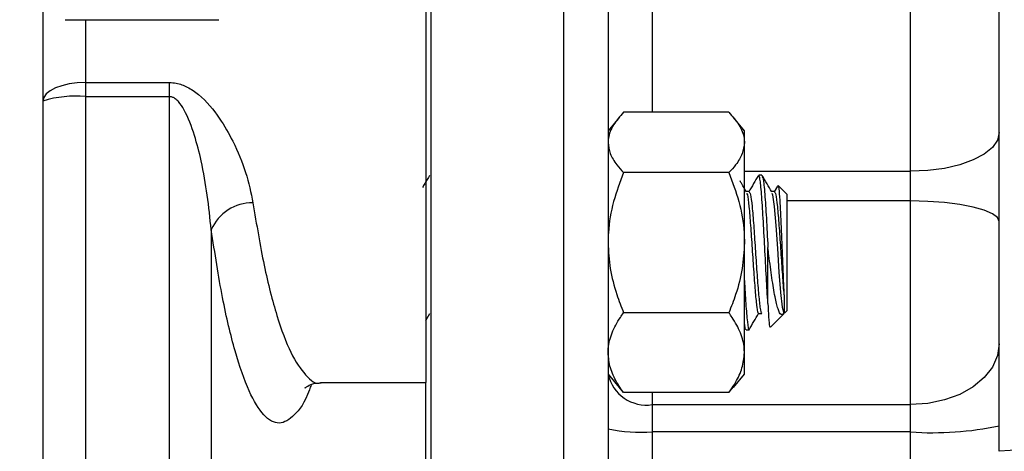
# Model space of a CAD drawing. Units: inches. Extents: x 0.5 to 21.5, y 0.5 to 16.8.
# Drawn here: x 10.3 to 10.9, y 4.4 to 4.7 of the extents above; entities that cross this region are included whole.
import ezdxf

# ---------------------------------------------------------------- set-up
doc = ezdxf.new("R2010")
doc.units = ezdxf.units.IN
doc.header["$MEASUREMENT"] = 0
doc.layers.add('DEFAULT', color=7, linetype='Continuous')
doc.styles.add('SLDTEXTSTYLE6', font='TXT', dxfattribs={"width": 0.75})
doc.dimstyles.new('SLDDIMSTYLE1', dxfattribs={"dimtxt": 0.125, "dimasz": 0.13, "dimexe": 0, "dimexo": 0.0625, "dimgap": 0.03125, "dimtad": 0, "dimtih": 1, "dimtoh": 1, "dimlfac": 4, "dimrnd": 1e-09, "dimzin": 4, "dimdsep": 46, "dimtxsty": 'SLDTEXTSTYLE6', "dimsah": 1, "dimcen": 0.09, "dimadec": 0, "dimazin": 1, "dimtfac": 1, "dimtofl": 0, "dimtmove": 0, "dimatfit": 3, "dimfxl": 1, "dimfrac": 2, "dimtolj": 1, "dimtzin": 12, "dimarcsym": 0})

# ---------------------------------------------------------------- blocks, each defined once
blk = doc.blocks.new('_D_20')
at = {"layer": 'DEFAULT'}
for p, q in [((12.76966, 4.82298), (13.35645, 4.82298)), ((13.23145, 4.82298), (13.23145, 4.34166)), ((13.23145, 3.57298), (13.23145, 4.14322)), ((9.82625, 3.57298), (13.35645, 3.57298))]:
    blk.add_line(p, q, dxfattribs=at)
for points in [[(13.23145, 4.82298), (13.21145, 4.69298), (13.25145, 4.69298)], [(13.23145, 3.57298), (13.25145, 3.70298), (13.21145, 3.70298)]]:
    blk.add_solid(points, dxfattribs=at)
at = {"layer": 'DEFAULT', "insert": (13.06982, 4.30435), "char_height": 0.125, "attachment_point": 1, "style": 'SLDTEXTSTYLE6'}
blk.add_mtext('5.00', dxfattribs=at)

msp = doc.modelspace()

# ---------------------------------------------------------------- linework, layer by layer
at = {"color": 7, "linetype": 'Continuous', "lineweight": 25}
for p, q in [((10.26688, 6.96485), (10.26688, 2.6811)), ((10.53713, 5.19798), (10.53713, 4.44798)), ((10.54088, 3.70231), (10.54088, 5.12812)), ((10.66588, 4.88635), (10.66588, 3.65937)), ((10.8795, 4.59721), (10.8795, 4.82756)), ((10.2825, 4.70429), (10.391, 4.70429)), ((10.29688, 4.65989), (10.35626, 4.65989)), ((10.29688, 4.65989), (10.29688, 4.64992)), ((10.35626, 4.64992), (10.35626, 4.65989)), ((10.35626, 4.64992), (10.29688, 4.64992)), ((10.75119, 4.63887), (10.67682, 4.63887)), ((10.6736, 4.63527), (10.66588, 4.62588)), ((10.76213, 4.62588), (10.75441, 4.63527)), ((10.76213, 4.61756), (10.76213, 4.62588)), ((10.76213, 4.54677), (10.76213, 4.61756)), ((10.75119, 4.59626), (10.67682, 4.59626)), ((10.8795, 4.57624), (10.8795, 4.59721)), ((10.77446, 4.59451), (10.77223, 4.59451)), ((10.76554, 4.58291), (10.76346, 4.58291)), ((10.78339, 4.58291), (10.78131, 4.58291)), ((10.78547, 4.58676), (10.78309, 4.58266)), ((10.79213, 4.58111), (10.78608, 4.58716)), ((10.79213, 4.58111), (10.79213, 4.5127)), ((10.8795, 4.43241), (10.8795, 4.57624)), ((10.76213, 4.46908), (10.76213, 4.54677)), ((10.77874, 4.50387), (10.77874, 4.54336)), ((10.79213, 4.5127), (10.79213, 4.49865)), ((10.79042, 4.49694), (10.79213, 4.49865)), ((10.53713, 4.49186), (10.54003, 4.49686)), ((10.75119, 4.49727), (10.67682, 4.49727)), ((10.77221, 4.49686), (10.77444, 4.49686)), ((10.78061, 4.48713), (10.79, 4.49652)), ((10.7633, 4.48526), (10.76553, 4.48526)), ((10.76213, 4.45388), (10.76213, 4.46908)), ((10.66588, 4.45388), (10.6736, 4.44449)), ((10.75441, 4.44449), (10.76213, 4.45388)), ((10.4632, 4.44798), (10.53713, 4.44798)), ((10.53713, 4.38847), (10.53713, 4.44798)), ((10.67682, 4.44089), (10.67382, 4.44467)), ((10.75119, 4.44089), (10.75419, 4.44467)), ((10.75119, 4.44089), (10.67682, 4.44089)), ((10.69713, 4.43241), (10.8795, 4.43241)), ((10.69713, 4.43241), (10.69713, 4.4131)), ((10.8795, 4.4131), (10.8795, 4.43241)), ((10.69713, 4.4131), (10.69713, 4.09844)), ((10.8795, 4.4131), (10.69713, 4.4131)), ((10.8795, 4.09844), (10.8795, 4.4131))]:
    msp.add_line(p, q, dxfattribs=at)
at = {"color": 8, "linetype": 'Continuous', "lineweight": 25}
for p, q in [((10.63463, 3.62812), (10.63463, 4.90845)), ((10.69713, 4.82756), (10.69713, 4.63887)), ((10.29688, 4.70429), (10.29688, 4.65989)), ((10.29688, 4.64992), (10.29688, 3.58295)), ((10.35626, 3.58295), (10.35626, 4.64992)), ((10.76213, 4.59721), (10.8795, 4.59721)), ((10.8795, 4.57624), (10.79213, 4.57624)), ((10.38569, 4.55599), (10.38569, 3.58295)), ((10.69713, 4.44089), (10.69713, 4.43241))]:
    msp.add_line(p, q, dxfattribs=at)
at = {"color": 7, "linetype": 'Continuous', "lineweight": 25, "flags": 128}
for points in [[(10.29688, 4.65989), (10.29103, 4.65964), (10.2854, 4.6589), (10.28021, 4.65769), (10.27567, 4.65607), (10.27193, 4.65409), (10.26916, 4.65184), (10.26746, 4.64939), (10.26688, 4.64684)], [(10.942, 4.6246), (10.9408, 4.61925), (10.93725, 4.61412), (10.93147, 4.60938), (10.9237, 4.60523), (10.91423, 4.60183), (10.90342, 4.5993), (10.8917, 4.59774), (10.8795, 4.59721)], [(10.7815, 4.58179), (10.78208, 4.58063), (10.7832, 4.57223), (10.78432, 4.55889), (10.78542, 4.54274), (10.78656, 4.52602), (10.78766, 4.51152), (10.78877, 4.50131), (10.7899, 4.49694), (10.79033, 4.49702), (10.79033, 4.49702)], [(10.942, 4.5617), (10.9408, 4.56454), (10.93725, 4.56727), (10.93147, 4.56978), (10.9237, 4.57198), (10.91423, 4.57379), (10.90342, 4.57514), (10.8917, 4.57597), (10.8795, 4.57624)], [(10.942, 4.4754), (10.9408, 4.46701), (10.93725, 4.45895), (10.93147, 4.45151), (10.9237, 4.445), (10.91423, 4.43965), (10.90342, 4.43568), (10.8917, 4.43323), (10.8795, 4.43241)]]:
    msp.add_lwpolyline(points, dxfattribs=at)
at = {"color": 7, "linetype": 'Continuous', "lineweight": 25}
for centre, radius, start, end in [((10.28946, 4.57448), 0.07581, 84.38191, 107.32872), ((10.41462, 4.54333), 0.03158, 89.08471, 156.36661), ((10.69301, 4.45989), 0.02779, 192.43823, 278.51962), ((10.68935, 4.52641), 0.11357, 258.07079, 273.92508), ((10.89505, 4.63971), 0.22714, 266.07492, 281.92921), ((11.03449, 3.25784), 1.14533, 88.37338, 94.63181)]:
    msp.add_arc(centre, radius, start, end, dxfattribs=at)
for points, knots in [([(10.942, 4.39943), (10.942, 4.44191), (10.942, 4.52709), (10.942, 4.637), (10.942, 4.72904), (10.942, 4.79227), (10.942, 4.82969), (10.942, 4.84295)], [0, 0, 0, 0, 0.284854, 0.571114, 0.739103, 0.907504, 1, 1, 1, 1]), ([(10.35626, 4.65989), (10.35782, 4.6598), (10.36219, 4.65954), (10.36938, 4.65679), (10.38059, 4.64899), (10.39147, 4.63551), (10.40223, 4.61666), (10.41075, 4.59633), (10.41367, 4.58204), (10.41512, 4.5749)], [0, 0, 0, 0, 0.0375315, 0.1045627, 0.183247, 0.3763683, 0.5472164, 0.77362, 1, 1, 1, 1]), ([(10.38569, 4.55599), (10.38395, 4.57216), (10.38157, 4.59425), (10.37399, 4.62283), (10.3689, 4.63713), (10.36354, 4.64559), (10.36064, 4.64834), (10.35864, 4.64952), (10.35719, 4.6499), (10.35639, 4.64992), (10.35626, 4.64992)], [0, 0, 0, 0, 0.49491, 0.675949, 0.865854, 0.931761, 0.959397, 0.977923, 0.996265, 1, 1, 1, 1]), ([(10.67682, 4.63887), (10.67427, 4.63596), (10.66912, 4.63007), (10.66614, 4.6228), (10.66593, 4.61859), (10.66588, 4.61756)], [0, 0, 0, 0, 0.424736, 0.85944, 1, 1, 1, 1]), ([(10.75119, 4.63887), (10.75374, 4.63596), (10.75888, 4.63007), (10.76186, 4.6228), (10.76208, 4.61859), (10.76213, 4.61756)], [0, 0, 0, 0, 0.424736, 0.85944, 1, 1, 1, 1]), ([(10.66588, 4.61756), (10.6662, 4.61493), (10.66686, 4.60959), (10.67123, 4.60247), (10.67516, 4.5981), (10.67682, 4.59626)], [0, 0, 0, 0, 0.35994, 0.729507, 1, 1, 1, 1]), ([(10.76213, 4.61756), (10.7618, 4.61493), (10.76115, 4.60959), (10.75678, 4.60247), (10.75285, 4.5981), (10.75119, 4.59626)], [0, 0, 0, 0, 0.35994, 0.729507, 1, 1, 1, 1]), ([(10.67682, 4.59626), (10.67427, 4.5895), (10.66912, 4.57582), (10.66614, 4.55892), (10.66593, 4.54915), (10.66588, 4.54677)], [0, 0, 0, 0, 0.424736, 0.85944, 1, 1, 1, 1]), ([(10.75119, 4.59626), (10.75374, 4.5895), (10.75888, 4.57582), (10.76186, 4.55892), (10.76208, 4.54915), (10.76213, 4.54677)], [0, 0, 0, 0, 0.424736, 0.85944, 1, 1, 1, 1]), ([(10.53986, 4.59433), (10.53873, 4.59238), (10.53705, 4.58949), (10.53538, 4.5866), (10.53483, 4.58565)], [0, 0, 0, 0, 0.672609, 1, 1, 1, 1]), ([(10.76364, 4.58259), (10.76251, 4.58453), (10.76101, 4.58712), (10.75951, 4.58971), (10.75913, 4.59036)], [0, 0, 0, 0, 0.749264, 1, 1, 1, 1]), ([(10.772, 4.59433), (10.77087, 4.59238), (10.76862, 4.5885), (10.76636, 4.58461), (10.76523, 4.58266)], [0, 0, 0, 0, 0.50026, 1, 1, 1, 1]), ([(10.77874, 4.50387), (10.77837, 4.50978), (10.77763, 4.52162), (10.77649, 4.54361), (10.7754, 4.5647), (10.77427, 4.58189), (10.77321, 4.59286), (10.77254, 4.5936), (10.77223, 4.59394)], [0, 0, 0, 0, 0.171039, 0.343236, 0.513956, 0.685628, 0.8573, 1, 1, 1, 1]), ([(10.7815, 4.58259), (10.78037, 4.58453), (10.77812, 4.58841), (10.77587, 4.59229), (10.77474, 4.59423)], [0, 0, 0, 0, 0.4998185, 1, 1, 1, 1]), ([(10.77475, 4.59321), (10.77496, 4.59293), (10.77554, 4.59214), (10.7765, 4.58178), (10.77763, 4.56477), (10.77836, 4.55052), (10.77873, 4.54341), (10.77874, 4.54336)], [0, 0, 0, 0, 0.159958, 0.4397912, 0.7196243, 0.9979057, 1, 1, 1, 1]), ([(10.76364, 4.58179), (10.76383, 4.58157), (10.7644, 4.58094), (10.76534, 4.57288), (10.76647, 4.55947), (10.76756, 4.54275), (10.7687, 4.52573), (10.76981, 4.51067), (10.77091, 4.50071), (10.77172, 4.49617), (10.77213, 4.49709), (10.77216, 4.49718)], [0, 0, 0, 0, 0.068829, 0.200003, 0.331177, 0.461622, 0.593199, 0.723888, 0.854577, 0.986154, 1, 1, 1, 1]), ([(10.76553, 4.58246), (10.76584, 4.58219), (10.76651, 4.58161), (10.76757, 4.57296), (10.7687, 4.55945), (10.76979, 4.54276), (10.77093, 4.52572), (10.77204, 4.5107), (10.77314, 4.50059), (10.77397, 4.49636), (10.77439, 4.49708), (10.77444, 4.49716)], [0, 0, 0, 0, 0.104294, 0.229798, 0.355302, 0.480107, 0.605997, 0.731037, 0.856077, 0.981966, 1, 1, 1, 1]), ([(10.78339, 4.58246), (10.7837, 4.58219), (10.78437, 4.58161), (10.78543, 4.57296), (10.78656, 4.55945), (10.78765, 4.54275), (10.78879, 4.52574), (10.78967, 4.51369), (10.79019, 4.50842), (10.79033, 4.50694)], [0, 0, 0, 0, 0.133736, 0.294671, 0.455605, 0.615644, 0.777072, 0.937411, 1, 1, 1, 1]), ([(10.78593, 4.587), (10.78596, 4.58708), (10.78619, 4.58772), (10.78662, 4.58372), (10.78724, 4.5751), (10.78786, 4.5622), (10.78846, 4.54716), (10.78909, 4.53179), (10.7897, 4.51736), (10.79012, 4.51042), (10.79033, 4.50694)], [0, 0, 0, 0, 0.018595, 0.164638, 0.307656, 0.450206, 0.589275, 0.727808, 0.863436, 1, 1, 1, 1]), ([(10.66588, 4.54677), (10.6662, 4.54065), (10.66686, 4.52824), (10.67123, 4.5117), (10.67516, 4.50156), (10.67682, 4.49727)], [0, 0, 0, 0, 0.3599396, 0.7295072, 1, 1, 1, 1]), ([(10.76213, 4.54677), (10.7618, 4.54065), (10.76115, 4.52824), (10.75678, 4.5117), (10.75285, 4.50156), (10.75119, 4.49727)], [0, 0, 0, 0, 0.35994, 0.729507, 1, 1, 1, 1]), ([(10.78976, 4.49676), (10.78918, 4.49627), (10.78783, 4.49511), (10.78586, 4.49945), (10.78367, 4.50827), (10.78156, 4.52152), (10.77989, 4.53406), (10.77897, 4.54149), (10.77874, 4.54336)], [0, 0, 0, 0, 0.140611, 0.328537, 0.518076, 0.723233, 0.930566, 1, 1, 1, 1]), ([(10.76213, 4.52018), (10.76246, 4.51441), (10.76315, 4.50213), (10.76421, 4.49022), (10.76501, 4.4844), (10.76542, 4.48552), (10.76545, 4.48561)], [0, 0, 0, 0, 0.297257, 0.632856, 0.970728, 1, 1, 1, 1]), ([(10.79033, 4.50694), (10.79033, 4.50602), (10.79033, 4.50362), (10.79033, 4.50056), (10.79033, 4.49814), (10.79033, 4.4969), (10.79033, 4.49699), (10.79033, 4.49702)], [0, 0, 0, 0, 0.148819, 0.386703, 0.624586, 0.871591, 1, 1, 1, 1]), ([(10.77874, 4.50387), (10.7789, 4.50048), (10.77928, 4.493), (10.77979, 4.48701), (10.78013, 4.48734), (10.78027, 4.48746)], [0, 0, 0, 0, 0.333031, 0.73478, 1, 1, 1, 1]), ([(10.66588, 4.46908), (10.66591, 4.47007), (10.66603, 4.47477), (10.66828, 4.48325), (10.6728, 4.49158), (10.67606, 4.49619), (10.67682, 4.49727)], [0, 0, 0, 0, 0.101941, 0.485806, 0.879874, 1, 1, 1, 1]), ([(10.76213, 4.46908), (10.7621, 4.47007), (10.76197, 4.47477), (10.75972, 4.48325), (10.75521, 4.49158), (10.75195, 4.49619), (10.75119, 4.49727)], [0, 0, 0, 0, 0.101941, 0.485806, 0.879874, 1, 1, 1, 1]), ([(10.76545, 4.48528), (10.76657, 4.48721), (10.76881, 4.49107), (10.77106, 4.49493), (10.77218, 4.49686)], [0, 0, 0, 0, 0.5000577, 1, 1, 1, 1]), ([(10.7633, 4.48582), (10.76324, 4.48564), (10.76286, 4.48444), (10.76246, 4.48758), (10.76213, 4.49022)], [0, 0, 0, 0, 0.156766, 1, 1, 1, 1]), ([(10.67682, 4.44089), (10.67519, 4.44328), (10.67134, 4.44894), (10.66691, 4.45835), (10.66623, 4.46548), (10.66588, 4.46908)], [0, 0, 0, 0, 0.2641633, 0.6277993, 1, 1, 1, 1]), ([(10.75119, 4.44089), (10.75281, 4.44328), (10.75667, 4.44894), (10.7611, 4.45835), (10.76178, 4.46548), (10.76213, 4.46908)], [0, 0, 0, 0, 0.264163, 0.627799, 1, 1, 1, 1]), ([(10.45189, 4.44422), (10.45184, 4.44417), (10.45166, 4.44397), (10.45343, 4.4455), (10.45783, 4.44772), (10.4618, 4.4477), (10.46334, 4.4477)], [0, 0, 0, 0, 0.133217, 0.445299, 0.78452, 1, 1, 1, 1])]:
    msp.add_open_spline(points, degree=3, knots=knots, dxfattribs=at)
at = {"color": 8, "linetype": 'Continuous', "lineweight": 25}
for points, knots in [([(10.41512, 4.5749), (10.41767, 4.55968), (10.42276, 4.52923), (10.43188, 4.49399), (10.44179, 4.46752), (10.45231, 4.45241), (10.45959, 4.44624), (10.46323, 4.44805), (10.46327, 4.44806)], [0, 0, 0, 0, 0.199281, 0.398575, 0.597889, 0.797211, 0.998076, 1, 1, 1, 1]), ([(10.45624, 4.44648), (10.45583, 4.44525), (10.45208, 4.43418), (10.44446, 4.42401), (10.43363, 4.41726), (10.42285, 4.42326), (10.4123, 4.44046), (10.40248, 4.46858), (10.39333, 4.50659), (10.38826, 4.53937), (10.38569, 4.55599)], [0, 0, 0, 0, 0.017886, 0.161017, 0.2995389, 0.4420447, 0.5795457, 0.7209663, 0.8584818, 1, 1, 1, 1])]:
    msp.add_open_spline(points, degree=3, knots=knots, dxfattribs=at)

# ---------------------------------------------------------------- dimensions: what is measured, and where the dimension line sits
at = {"layer": 'DEFAULT'}
dim = msp.add_linear_dim(base=(13.23145, 3.57298), p1=(12.71966, 4.82298), p2=(9.77625, 3.57298), angle=90, dimstyle='SLDDIMSTYLE1', dxfattribs=at)
dim.commit()
dim.dimension.update_dxf_attribs({"geometry": '_D_20', "text_midpoint": (13.23145, 4.24244), "dimtype": 160})

doc.saveas('drawing.dxf')
